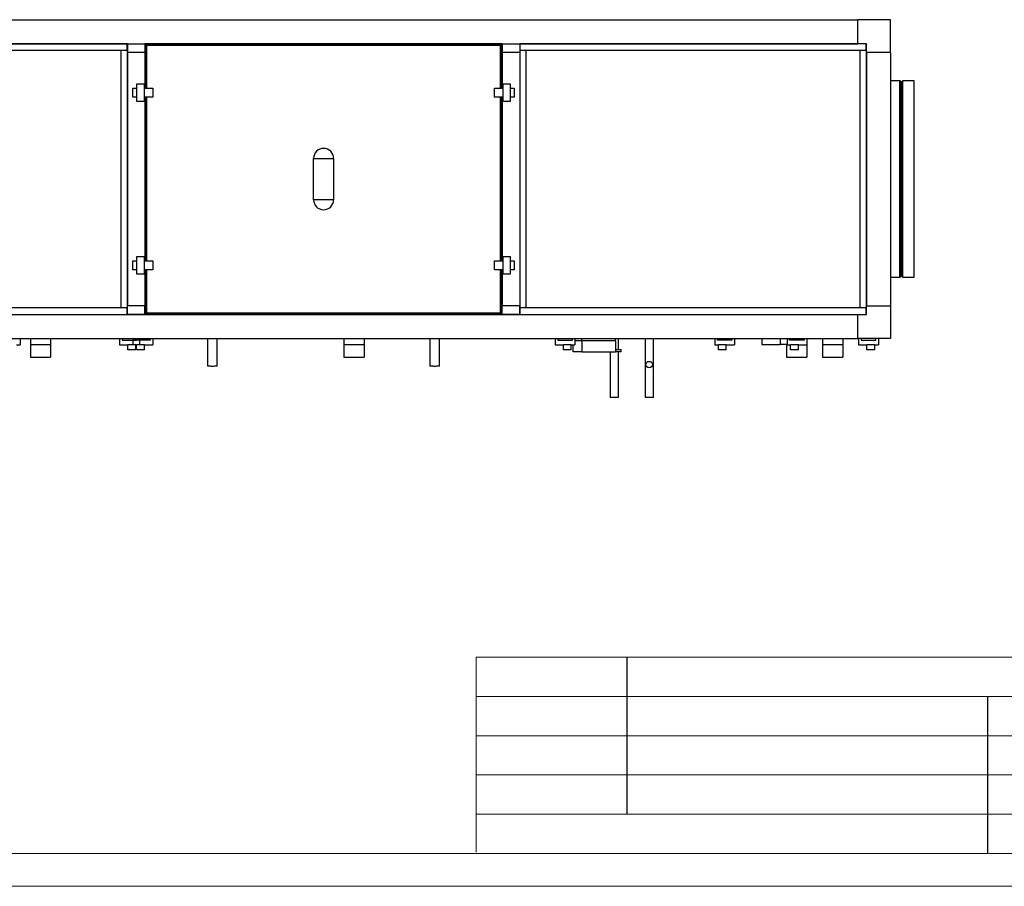
# Model space of a CAD drawing. Units: millimetres. Extents: x 2212 to 2632, y 1937 to 2234.
# Drawn here: x 2374 to 2524, y 1937 to 2069 of the extents above; entities that cross this region are included whole.
import ezdxf

# ---------------------------------------------------------------- set-up
doc = ezdxf.new("R2010")
doc.units = ezdxf.units.MM
doc.layers.add('FORMAT', color=7, linetype='Continuous')

msp = doc.modelspace()

# ---------------------------------------------------------------- linework, layer by layer
at = {"color": 7, "linetype": 'Continuous', "lineweight": 25}
for p, q in [((2352.197, 2069.368), (2501.864, 2069.368)), ((2506.864, 2069.368), (2501.864, 2069.368)), ((2501.864, 2065.701), (2501.864, 2069.368)), ((2506.864, 2064.368), (2506.864, 2069.368)), ((2390.364, 2065.701), (2350.897, 2065.701)), ((2352.197, 2065.701), (2501.864, 2065.701)), ((2390.364, 2064.701), (2390.364, 2065.701)), ((2390.397, 2065.701), (2390.364, 2065.701)), ((2390.397, 2065.701), (2393.064, 2065.701)), ((2390.397, 2065.701), (2390.397, 2064.368)), ((2393.064, 2065.701), (2393.064, 2064.368)), ((2447.597, 2065.701), (2393.064, 2065.701)), ((2393.317, 2065.568), (2393.197, 2065.568)), ((2393.197, 2065.568), (2393.197, 2065.448)), ((2393.197, 2065.448), (2393.197, 2058.901)), ((2393.197, 2065.448), (2393.317, 2065.448)), ((2447.344, 2065.568), (2393.317, 2065.568)), ((2393.317, 2065.448), (2393.317, 2065.568)), ((2447.344, 2065.448), (2393.317, 2065.448)), ((2447.464, 2065.568), (2447.344, 2065.568)), ((2447.344, 2065.568), (2447.344, 2065.448)), ((2447.344, 2065.448), (2447.464, 2065.448)), ((2447.464, 2065.448), (2447.464, 2065.568)), ((2447.464, 2058.901), (2447.464, 2065.448)), ((2447.597, 2065.701), (2450.264, 2065.701)), ((2447.597, 2065.701), (2447.597, 2064.368)), ((2450.264, 2065.701), (2450.264, 2064.368)), ((2450.297, 2065.701), (2450.264, 2065.701)), ((2503.164, 2065.701), (2450.297, 2065.701)), ((2450.297, 2065.701), (2450.297, 2064.701)), ((2503.197, 2065.701), (2501.864, 2065.701)), ((2503.164, 2064.701), (2503.164, 2065.701)), ((2503.197, 2064.368), (2503.197, 2065.701)), ((2350.897, 2064.701), (2390.364, 2064.701)), ((2390.397, 2064.668), (2389.397, 2064.668)), ((2389.397, 2064.668), (2389.397, 2025.401)), ((2390.264, 2064.668), (2390.264, 2064.701)), ((2390.397, 2025.401), (2390.397, 2064.668)), ((2390.397, 2064.368), (2390.397, 2025.701)), ((2393.064, 2064.368), (2390.397, 2064.368)), ((2393.064, 2064.368), (2393.064, 2058.901)), ((2393.064, 2064.368), (2393.064, 2058.901)), ((2393.064, 2064.368), (2393.064, 2064.368)), ((2447.597, 2064.368), (2447.597, 2058.901)), ((2450.264, 2064.368), (2447.597, 2064.368)), ((2447.597, 2058.901), (2447.597, 2064.368)), ((2447.597, 2064.368), (2447.597, 2064.368)), ((2451.264, 2064.668), (2450.264, 2064.668)), ((2450.264, 2064.668), (2450.264, 2025.401)), ((2450.264, 2064.368), (2450.264, 2025.701)), ((2450.297, 2064.701), (2503.164, 2064.701)), ((2450.397, 2064.701), (2450.397, 2064.668)), ((2451.264, 2025.401), (2451.264, 2064.668)), ((2503.197, 2064.668), (2502.197, 2064.668)), ((2502.197, 2064.668), (2502.197, 2025.401)), ((2503.064, 2064.668), (2503.064, 2064.701)), ((2503.197, 2025.401), (2503.197, 2064.668)), ((2506.864, 2064.368), (2503.197, 2064.368)), ((2503.197, 2064.368), (2503.197, 2025.701)), ((2506.864, 2064.368), (2506.864, 2025.701)), ((2391.231, 2057.528), (2391.231, 2058.901)), ((2391.231, 2058.901), (2391.797, 2058.901)), ((2391.797, 2059.515), (2391.797, 2056.915)), ((2392.997, 2059.515), (2391.797, 2059.515)), ((2392.997, 2056.915), (2392.997, 2059.515)), ((2392.997, 2058.901), (2394.264, 2058.901)), ((2394.264, 2058.901), (2394.264, 2057.528)), ((2446.397, 2057.528), (2446.397, 2058.901)), ((2446.397, 2058.901), (2447.664, 2058.901)), ((2448.864, 2059.515), (2447.664, 2059.515)), ((2447.664, 2059.515), (2447.664, 2056.915)), ((2448.864, 2056.915), (2448.864, 2059.515)), ((2448.864, 2058.901), (2449.431, 2058.901)), ((2449.431, 2058.901), (2449.431, 2057.528)), ((2508.291, 2060.035), (2506.864, 2060.035)), ((2508.357, 2058.031), (2508.357, 2059.968)), ((2508.624, 2059.868), (2508.424, 2059.868)), ((2508.691, 2058.031), (2508.691, 2059.968)), ((2510.477, 2060.035), (2508.757, 2060.035)), ((2510.477, 2058.089), (2510.477, 2060.035)), ((2391.797, 2057.528), (2391.231, 2057.528)), ((2394.264, 2057.528), (2392.997, 2057.528)), ((2393.064, 2057.528), (2393.064, 2032.541)), ((2393.064, 2057.528), (2393.064, 2032.541)), ((2393.197, 2057.528), (2393.197, 2032.541)), ((2447.664, 2057.528), (2446.397, 2057.528)), ((2447.464, 2032.541), (2447.464, 2057.528)), ((2447.597, 2057.528), (2447.597, 2032.541)), ((2447.597, 2032.541), (2447.597, 2057.528)), ((2449.431, 2057.528), (2448.864, 2057.528)), ((2508.357, 2030.101), (2508.357, 2058.031)), ((2508.691, 2030.101), (2508.691, 2058.031)), ((2510.477, 2030.035), (2510.477, 2058.089)), ((2391.797, 2056.915), (2392.997, 2056.915)), ((2447.664, 2056.915), (2448.864, 2056.915)), ((2418.797, 2041.885), (2418.797, 2048.185)), ((2418.797, 2048.185), (2421.864, 2048.185)), ((2421.864, 2048.185), (2421.864, 2041.885)), ((2421.864, 2041.885), (2418.797, 2041.885)), ((2391.231, 2031.168), (2391.231, 2032.541)), ((2391.231, 2032.541), (2391.797, 2032.541)), ((2391.797, 2033.155), (2391.797, 2030.555)), ((2392.997, 2033.155), (2391.797, 2033.155)), ((2392.997, 2030.555), (2392.997, 2033.155)), ((2392.997, 2032.541), (2394.264, 2032.541)), ((2394.264, 2032.541), (2394.264, 2031.168)), ((2446.397, 2032.541), (2447.664, 2032.541)), ((2446.397, 2031.168), (2446.397, 2032.541)), ((2447.664, 2033.155), (2447.664, 2030.555)), ((2448.864, 2033.155), (2447.664, 2033.155)), ((2448.864, 2030.555), (2448.864, 2033.155)), ((2448.864, 2032.541), (2449.431, 2032.541)), ((2449.431, 2032.541), (2449.431, 2031.168)), ((2391.797, 2031.168), (2391.231, 2031.168)), ((2391.797, 2030.555), (2392.997, 2030.555)), ((2394.264, 2031.168), (2392.997, 2031.168)), ((2393.064, 2031.168), (2393.064, 2025.701)), ((2393.064, 2031.168), (2393.064, 2025.701)), ((2393.197, 2031.168), (2393.197, 2024.621)), ((2447.664, 2031.168), (2446.397, 2031.168)), ((2447.464, 2024.621), (2447.464, 2031.168)), ((2447.597, 2031.168), (2447.597, 2025.701)), ((2447.597, 2025.701), (2447.597, 2031.168)), ((2447.664, 2030.555), (2448.864, 2030.555)), ((2449.431, 2031.168), (2448.864, 2031.168)), ((2506.864, 2030.035), (2508.291, 2030.035)), ((2508.424, 2030.201), (2508.624, 2030.201)), ((2508.757, 2030.035), (2510.477, 2030.035)), ((2390.364, 2025.368), (2350.897, 2025.368)), ((2350.897, 2024.368), (2390.364, 2024.368)), ((2352.197, 2024.368), (2501.864, 2024.368)), ((2389.397, 2025.401), (2390.397, 2025.401)), ((2390.264, 2025.368), (2390.264, 2025.401)), ((2390.364, 2024.368), (2390.364, 2025.368)), ((2390.364, 2024.369), (2390.397, 2024.369)), ((2393.064, 2025.701), (2390.397, 2025.701)), ((2390.397, 2024.368), (2390.397, 2025.701)), ((2393.064, 2024.368), (2390.397, 2024.368)), ((2393.064, 2025.701), (2393.064, 2025.701)), ((2393.064, 2024.368), (2393.064, 2025.701)), ((2393.064, 2024.369), (2447.597, 2024.369)), ((2393.197, 2024.621), (2393.197, 2024.501)), ((2393.317, 2024.621), (2393.197, 2024.621)), ((2393.197, 2024.501), (2393.317, 2024.501)), ((2393.317, 2024.621), (2447.344, 2024.621)), ((2393.317, 2024.501), (2393.317, 2024.621)), ((2393.317, 2024.501), (2447.344, 2024.501)), ((2447.464, 2024.621), (2447.344, 2024.621)), ((2447.344, 2024.621), (2447.344, 2024.501)), ((2447.344, 2024.501), (2447.464, 2024.501)), ((2447.464, 2024.501), (2447.464, 2024.621)), ((2450.264, 2025.701), (2447.597, 2025.701)), ((2447.597, 2025.701), (2447.597, 2025.701)), ((2447.597, 2024.368), (2447.597, 2025.701)), ((2450.264, 2024.368), (2447.597, 2024.368)), ((2450.264, 2024.368), (2450.264, 2025.701)), ((2450.264, 2025.401), (2451.264, 2025.401)), ((2450.264, 2024.369), (2450.297, 2024.369)), ((2450.297, 2025.368), (2450.297, 2024.368)), ((2503.164, 2025.368), (2450.297, 2025.368)), ((2450.297, 2024.368), (2503.164, 2024.368)), ((2450.397, 2025.401), (2450.397, 2025.368)), ((2501.864, 2024.368), (2503.197, 2024.368)), ((2501.864, 2020.701), (2501.864, 2024.368)), ((2502.197, 2025.401), (2503.197, 2025.401)), ((2503.064, 2025.368), (2503.064, 2025.401)), ((2503.164, 2024.368), (2503.164, 2025.368)), ((2503.197, 2025.701), (2506.864, 2025.701)), ((2503.197, 2024.368), (2503.197, 2025.701)), ((2506.864, 2025.701), (2506.864, 2020.701)), ((2352.197, 2020.701), (2501.864, 2020.701)), ((2374.031, 2020.701), (2374.031, 2019.701)), ((2375.597, 2020.701), (2375.597, 2019.768)), ((2378.664, 2020.701), (2378.664, 2019.768)), ((2389.197, 2020.701), (2389.197, 2019.701)), ((2389.597, 2020.701), (2389.597, 2020.435)), ((2389.597, 2020.435), (2391.831, 2020.435)), ((2391.231, 2020.701), (2391.231, 2019.701)), ((2391.631, 2020.435), (2391.631, 2020.701)), ((2393.864, 2020.435), (2391.631, 2020.435)), ((2391.831, 2020.435), (2391.831, 2020.701)), ((2392.231, 2020.701), (2392.231, 2019.701)), ((2393.864, 2020.701), (2393.864, 2020.435)), ((2394.264, 2020.701), (2394.264, 2019.701)), ((2402.631, 2020.701), (2402.631, 2016.479)), ((2404.097, 2016.479), (2404.097, 2020.701)), ((2423.431, 2020.701), (2423.431, 2019.768)), ((2426.497, 2020.701), (2426.497, 2019.768)), ((2436.564, 2020.701), (2436.564, 2016.479)), ((2438.031, 2016.479), (2438.031, 2020.701)), ((2455.664, 2020.701), (2455.664, 2019.701)), ((2456.064, 2020.701), (2456.064, 2020.435)), ((2456.064, 2020.435), (2458.297, 2020.435)), ((2458.297, 2020.435), (2458.297, 2020.701)), ((2458.697, 2020.701), (2458.697, 2019.701)), ((2458.697, 2020.368), (2459.731, 2020.368)), ((2459.731, 2020.368), (2459.731, 2020.701)), ((2464.864, 2020.335), (2459.731, 2020.335)), ((2459.731, 2020.335), (2459.731, 2018.668)), ((2464.864, 2020.335), (2464.864, 2020.701)), ((2464.864, 2020.335), (2464.864, 2019.001)), ((2465.332, 2019.001), (2465.332, 2020.701)), ((2469.397, 2020.701), (2469.397, 2011.701)), ((2470.664, 2011.701), (2470.664, 2020.701)), ((2480.031, 2020.701), (2480.031, 2019.701)), ((2480.431, 2020.435), (2480.431, 2020.701)), ((2482.664, 2020.435), (2480.431, 2020.435)), ((2482.664, 2020.701), (2482.664, 2020.435)), ((2483.064, 2020.701), (2483.064, 2019.701)), ((2487.231, 2020.701), (2487.231, 2019.801)), ((2489.997, 2020.701), (2489.997, 2019.801)), ((2491.131, 2019.801), (2491.131, 2020.701)), ((2491.431, 2020.435), (2491.431, 2020.701)), ((2493.664, 2020.435), (2491.431, 2020.435)), ((2493.664, 2020.701), (2493.664, 2020.435)), ((2494.064, 2020.701), (2494.064, 2019.701)), ((2496.497, 2020.701), (2496.497, 2019.768)), ((2499.564, 2020.701), (2499.564, 2019.768)), ((2506.864, 2020.701), (2501.864, 2020.701)), ((2501.997, 2020.701), (2501.997, 2019.701)), ((2502.397, 2020.701), (2502.397, 2020.435)), ((2502.397, 2020.435), (2504.631, 2020.435)), ((2504.631, 2020.435), (2504.631, 2020.701)), ((2505.031, 2020.701), (2505.031, 2019.701)), ((2373.464, 2019.701), (2374.031, 2019.701)), ((2375.597, 2019.768), (2375.597, 2017.835)), ((2375.597, 2019.768), (2378.664, 2019.768)), ((2378.664, 2019.768), (2378.664, 2017.835)), ((2389.197, 2019.701), (2390.464, 2019.701)), ((2391.664, 2019.701), (2390.464, 2019.701)), ((2390.464, 2018.968), (2390.464, 2019.701)), ((2391.664, 2018.968), (2390.464, 2018.968)), ((2391.664, 2019.701), (2391.797, 2019.701)), ((2391.664, 2018.968), (2391.664, 2019.701)), ((2392.997, 2019.701), (2391.797, 2019.701)), ((2391.797, 2018.968), (2391.797, 2019.701)), ((2392.997, 2018.968), (2391.797, 2018.968)), ((2392.997, 2018.968), (2392.997, 2019.701)), ((2392.997, 2019.701), (2394.264, 2019.701)), ((2423.431, 2019.768), (2423.431, 2017.835)), ((2423.431, 2019.768), (2426.497, 2019.768)), ((2426.497, 2019.768), (2426.497, 2017.835)), ((2455.664, 2019.701), (2456.931, 2019.701)), ((2456.931, 2018.968), (2456.931, 2019.701)), ((2458.131, 2019.701), (2456.931, 2019.701)), ((2458.131, 2018.968), (2456.931, 2018.968)), ((2458.131, 2018.968), (2458.131, 2019.701)), ((2458.131, 2019.701), (2458.697, 2019.701)), ((2458.397, 2018.668), (2458.397, 2019.701)), ((2459.731, 2018.668), (2458.397, 2018.668)), ((2459.731, 2018.668), (2464.864, 2018.668)), ((2464.062, 2018.668), (2464.062, 2011.701)), ((2464.864, 2019.001), (2465.731, 2019.001)), ((2464.864, 2019.001), (2464.864, 2018.668)), ((2465.731, 2018.668), (2464.864, 2018.668)), ((2465.332, 2011.701), (2465.332, 2018.668)), ((2465.731, 2018.668), (2465.731, 2019.001)), ((2480.031, 2019.701), (2480.597, 2019.701)), ((2481.797, 2019.701), (2480.597, 2019.701)), ((2480.597, 2018.968), (2480.597, 2019.701)), ((2481.797, 2018.968), (2480.597, 2018.968)), ((2481.797, 2018.968), (2481.797, 2019.701)), ((2481.797, 2019.701), (2483.064, 2019.701)), ((2487.231, 2019.801), (2489.997, 2019.801)), ((2491.131, 2019.801), (2489.997, 2019.801)), ((2490.997, 2019.801), (2490.997, 2019.768)), ((2490.997, 2019.768), (2490.997, 2017.835)), ((2490.997, 2019.768), (2491.031, 2019.768)), ((2491.031, 2019.801), (2491.031, 2019.701)), ((2491.031, 2019.701), (2491.597, 2019.701)), ((2491.597, 2018.968), (2491.597, 2019.701)), ((2492.797, 2019.701), (2491.597, 2019.701)), ((2492.797, 2018.968), (2491.597, 2018.968)), ((2492.797, 2018.968), (2492.797, 2019.701)), ((2492.797, 2019.701), (2494.064, 2019.701)), ((2494.064, 2019.701), (2494.064, 2017.835)), ((2496.497, 2019.768), (2496.497, 2017.835)), ((2496.497, 2019.768), (2499.564, 2019.768)), ((2499.564, 2019.768), (2499.564, 2017.835)), ((2501.997, 2019.701), (2503.264, 2019.701)), ((2504.464, 2019.701), (2503.264, 2019.701)), ((2503.264, 2018.968), (2503.264, 2019.701)), ((2504.464, 2018.968), (2503.264, 2018.968)), ((2504.464, 2018.968), (2504.464, 2019.701)), ((2504.464, 2019.701), (2505.031, 2019.701)), ((2375.597, 2017.835), (2378.664, 2017.835)), ((2423.431, 2017.835), (2426.497, 2017.835)), ((2490.997, 2017.835), (2494.064, 2017.835)), ((2496.497, 2017.835), (2499.564, 2017.835)), ((2465.332, 2011.701), (2464.062, 2011.701)), ((2470.664, 2011.701), (2469.397, 2011.701))]:
    msp.add_line(p, q, dxfattribs=at)
at = {"color": 8, "linetype": 'Continuous', "lineweight": 25}
for p, q in [((2393.317, 2065.448), (2393.317, 2058.901)), ((2447.344, 2058.901), (2447.344, 2065.448)), ((2390.144, 2064.668), (2390.144, 2064.701)), ((2450.517, 2064.701), (2450.517, 2064.668)), ((2502.944, 2064.668), (2502.944, 2064.701)), ((2508.291, 2058.089), (2508.291, 2060.035)), ((2508.424, 2057.944), (2508.424, 2059.868)), ((2508.624, 2057.944), (2508.624, 2059.868)), ((2508.757, 2058.089), (2508.757, 2060.035)), ((2393.317, 2057.528), (2393.317, 2032.541)), ((2447.344, 2032.541), (2447.344, 2057.528)), ((2508.291, 2030.035), (2508.291, 2058.089)), ((2508.424, 2030.201), (2508.424, 2057.944)), ((2508.624, 2030.201), (2508.624, 2057.944)), ((2508.757, 2030.035), (2508.757, 2058.089)), ((2393.317, 2031.168), (2393.317, 2024.621)), ((2447.344, 2024.621), (2447.344, 2031.168)), ((2390.144, 2025.368), (2390.144, 2025.401)), ((2450.517, 2025.401), (2450.517, 2025.368)), ((2502.944, 2025.368), (2502.944, 2025.401))]:
    msp.add_line(p, q, dxfattribs=at)
at = {"color": 179, "linetype": 'Continuous', "lineweight": 18}
for p, q in [((2443.611, 1972.054), (2443.611, 1942.263)), ((2443.611, 1972.054), (2626.655, 1972.054)), ((2443.611, 1966.054), (2591.378, 1966.054)), ((2443.611, 1960.054), (2591.378, 1960.054)), ((2443.611, 1954.054), (2591.378, 1954.054)), ((2443.611, 1948.054), (2591.378, 1948.054)), ((2216.655, 1942.054), (2626.655, 1942.054))]:
    msp.add_line(p, q, dxfattribs=at)
at = {"color": 7, "linetype": 'Continuous', "lineweight": 18}
for p, q in [((2443.611, 1966.054), (2591.378, 1966.054)), ((2443.611, 1960.054), (2591.378, 1960.054)), ((2591.378, 1960.054), (2443.611, 1960.054)), ((2443.611, 1960.054), (2591.378, 1960.054)), ((2443.611, 1954.054), (2591.378, 1954.054)), ((2443.611, 1954.054), (2591.378, 1954.054)), ((2443.611, 1948.054), (2591.378, 1948.054)), ((2443.611, 1948.054), (2591.378, 1948.054)), ((2626.655, 1942.054), (2216.655, 1942.054)), ((2216.655, 1942.054), (2521.65, 1942.054)), ((2631.655, 1937.054), (2211.655, 1937.054))]:
    msp.add_line(p, q, dxfattribs=at)
at = {"color": 7, "linetype": 'Continuous', "lineweight": 25, "flags": 128}
for points in [[(2404.097, 2016.479), (2404.089, 2016.474), (2404.059, 2016.467), (2404.005, 2016.461), (2403.932, 2016.455), (2403.84, 2016.45), (2403.732, 2016.446), (2403.613, 2016.443), (2403.486, 2016.441), (2403.355, 2016.441), (2403.224, 2016.442), (2403.098, 2016.443), (2402.98, 2016.447), (2402.875, 2016.451), (2402.785, 2016.456), (2402.714, 2016.461), (2402.664, 2016.468), (2402.636, 2016.475), (2402.631, 2016.479)], [(2438.031, 2016.479), (2438.023, 2016.474), (2437.992, 2016.467), (2437.939, 2016.461), (2437.865, 2016.455), (2437.773, 2016.45), (2437.666, 2016.446), (2437.547, 2016.443), (2437.419, 2016.441), (2437.288, 2016.441), (2437.158, 2016.442), (2437.031, 2016.443), (2436.914, 2016.447), (2436.808, 2016.451), (2436.718, 2016.456), (2436.647, 2016.461), (2436.597, 2016.468), (2436.569, 2016.475), (2436.564, 2016.479)]]:
    msp.add_lwpolyline(points, dxfattribs=at)
at = {"color": 7, "linetype": 'Continuous', "lineweight": 25}
msp.add_circle((2470.031, 2016.701), 0.5, dxfattribs=at)
for centre, radius, start, end in [((2508.291, 2059.968), 0.0667, 0, 90), ((2508.424, 2059.935), 0.0667, 180, 270), ((2508.624, 2059.935), 0.0667, 270, 0), ((2508.757, 2059.968), 0.0667, 90, 180), ((2420.331, 2048.185), 1.533, 0, 180), ((2420.331, 2041.885), 1.533, 180, 0), ((2508.291, 2030.101), 0.0667, 270, 0), ((2508.424, 2030.135), 0.0667, 90, 180), ((2508.624, 2030.135), 0.0667, 0, 90), ((2508.757, 2030.101), 0.0667, 180, 270)]:
    msp.add_arc(centre, radius, start, end, dxfattribs=at)
for points in [[(2393.317, 2065.568), (2393.302, 2065.566), (2393.27, 2065.562), (2393.23, 2065.535), (2393.203, 2065.495), (2393.199, 2065.464), (2393.197, 2065.448)], [(2393.317, 2065.515), (2393.309, 2065.514), (2393.291, 2065.512), (2393.269, 2065.496), (2393.254, 2065.474), (2393.252, 2065.457), (2393.251, 2065.448)], [(2447.464, 2065.448), (2447.462, 2065.464), (2447.459, 2065.495), (2447.431, 2065.535), (2447.391, 2065.562), (2447.36, 2065.566), (2447.344, 2065.568)], [(2447.411, 2065.448), (2447.41, 2065.457), (2447.408, 2065.474), (2447.392, 2065.496), (2447.37, 2065.512), (2447.353, 2065.514), (2447.344, 2065.515)], [(2393.197, 2024.621), (2393.199, 2024.605), (2393.203, 2024.574), (2393.23, 2024.534), (2393.27, 2024.507), (2393.302, 2024.503), (2393.317, 2024.501)], [(2393.251, 2024.621), (2393.252, 2024.612), (2393.254, 2024.595), (2393.269, 2024.573), (2393.291, 2024.558), (2393.309, 2024.556), (2393.317, 2024.555)], [(2447.344, 2024.501), (2447.36, 2024.503), (2447.391, 2024.507), (2447.431, 2024.534), (2447.459, 2024.574), (2447.462, 2024.605), (2447.464, 2024.621)], [(2447.344, 2024.555), (2447.353, 2024.556), (2447.37, 2024.558), (2447.392, 2024.573), (2447.408, 2024.595), (2447.41, 2024.612), (2447.411, 2024.621)]]:
    msp.add_open_spline(points, degree=3, dxfattribs=at)
at = {"layer": 'FORMAT'}
for p, q in [((2466.611, 1972.054), (2466.611, 1948.054)), ((2521.65, 1966.054), (2521.65, 1942.054))]:
    msp.add_line(p, q, dxfattribs=at)

doc.saveas('drawing.dxf')
